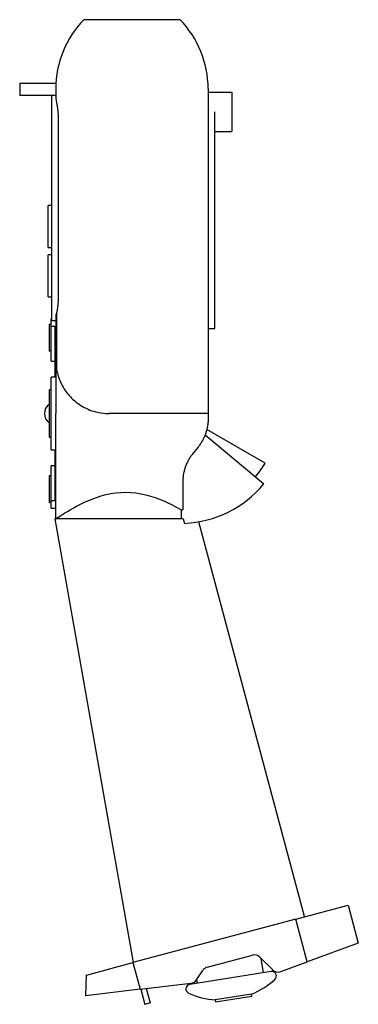
# Model space of a CAD drawing. Extents: x -1.4 to 2.9, y -12.7 to 0.
import ezdxf

# ---------------------------------------------------------------- set-up
doc = ezdxf.new("R2010")
doc.units = 0
doc.layers.get('0').update_dxf_attribs({"linetype": 'CONTINUOUS'})

msp = doc.modelspace()

# ---------------------------------------------------------------- linework, layer by layer
at = {"color": 0, "linetype": 'CONTINUOUS'}
for p, q in [((-0.44, 0), (-0.621, 0)), ((0.44, 0), (-0.44, 0)), ((0.621, 0), (0.44, 0)), ((-1.449, -0.82), (-0.981, -0.82)), ((-1.449, -0.82), (-1.449, -0.979)), ((-1.038, -0.979), (-1.449, -0.979)), ((-0.983, -0.979), (-1.038, -0.979)), ((-1.038, -0.979), (-1.038, -1.269)), ((-0.983, -0.89), (-0.983, -1)), ((-0.983, -1), (-0.983, -1.004)), ((-0.983, -1.004), (-0.983, -1.008)), ((-0.983, -1.008), (-0.983, -1.013)), ((-0.983, -1.013), (-0.982, -1.018)), ((0.983, -0.89), (0.983, -1.188)), ((0.983, -0.935), (1.289, -0.935)), ((1.289, -0.935), (1.289, -1.442)), ((-0.982, -1.018), (-0.981, -1.023)), ((-0.981, -1.023), (-0.981, -1.028)), ((-0.981, -1.028), (-0.98, -1.034)), ((-0.98, -1.034), (-0.979, -1.04)), ((-0.979, -1.04), (-0.978, -1.046)), ((-0.978, -1.046), (-0.977, -1.052)), ((-0.977, -1.052), (-0.976, -1.059)), ((-0.976, -1.059), (-0.974, -1.065)), ((-0.974, -1.065), (-0.973, -1.072)), ((-0.973, -1.072), (-0.972, -1.079)), ((-0.972, -1.079), (-0.971, -1.087)), ((-0.971, -1.087), (-0.969, -1.094)), ((-0.969, -1.094), (-0.968, -1.102)), ((-0.968, -1.102), (-0.967, -1.11)), ((-0.967, -1.11), (-0.965, -1.119)), ((-0.965, -1.119), (-0.964, -1.127)), ((-0.964, -1.127), (-0.962, -1.136)), ((-0.962, -1.136), (-0.961, -1.145)), ((-1.038, -1.269), (-1.038, -3.595)), ((-0.961, -1.145), (-0.96, -1.154)), ((-0.96, -1.154), (-0.959, -1.163)), ((-0.959, -1.163), (-0.958, -1.173)), ((-0.958, -1.173), (-0.957, -1.182)), ((-0.957, -1.182), (-0.956, -1.192)), ((-0.956, -1.192), (-0.955, -1.201)), ((-0.955, -1.201), (-0.954, -1.211)), ((-0.954, -1.211), (-0.954, -1.221)), ((-0.954, -1.221), (-0.953, -1.23)), ((-0.953, -1.23), (-0.953, -1.24)), ((-0.953, -1.24), (-0.952, -1.25)), ((-0.952, -1.25), (-0.952, -1.259)), ((-0.952, -1.259), (-0.952, -1.269)), ((-0.952, -1.269), (-0.952, -3.595)), ((0.983, -1.188), (0.983, -3.733)), ((1.071, -3.733), (1.071, -1.188)), ((1.071, -1.442), (1.289, -1.442)), ((-1.082, -2.942), (-1.082, -2.399)), ((-1.038, -2.399), (-1.082, -2.399)), ((-1.082, -2.942), (-1.038, -2.942)), ((-1.082, -3.578), (-1.082, -3.035)), ((-1.038, -3.035), (-1.082, -3.035)), ((-1.082, -3.578), (-1.038, -3.578)), ((-1.038, -3.595), (-1.038, -3.884)), ((-0.957, -3.687), (-0.958, -3.694)), ((-0.956, -3.674), (-0.957, -3.681)), ((-0.957, -3.681), (-0.957, -3.687)), ((-0.955, -3.668), (-0.956, -3.674)), ((-0.954, -3.654), (-0.955, -3.661)), ((-0.955, -3.661), (-0.955, -3.668)), ((-0.953, -3.641), (-0.954, -3.648)), ((-0.954, -3.648), (-0.954, -3.654)), ((-0.952, -3.614), (-0.953, -3.621)), ((-0.953, -3.621), (-0.953, -3.628)), ((-0.953, -3.628), (-0.953, -3.634)), ((-0.953, -3.634), (-0.953, -3.641)), ((-0.952, -3.595), (-0.952, -3.601)), ((-0.952, -3.601), (-0.952, -3.608)), ((-0.952, -3.608), (-0.952, -3.614)), ((-0.983, -3.805), (-0.976, -3.805)), ((-0.983, -3.805), (-0.983, -5.087)), ((-0.975, -3.801), (-0.976, -3.805)), ((-0.976, -3.805), (-0.976, -4.5)), ((-0.974, -3.796), (-0.975, -3.801)), ((-0.973, -3.791), (-0.974, -3.796)), ((-0.972, -3.786), (-0.973, -3.791)), ((-0.971, -3.781), (-0.972, -3.786)), ((-0.97, -3.776), (-0.971, -3.781)), ((-0.969, -3.766), (-0.97, -3.771)), ((-0.97, -3.771), (-0.97, -3.776)), ((-0.968, -3.76), (-0.969, -3.766)), ((-0.967, -3.754), (-0.968, -3.76)), ((-0.966, -3.749), (-0.967, -3.754)), ((-0.965, -3.743), (-0.966, -3.749)), ((-0.964, -3.737), (-0.965, -3.743)), ((-0.963, -3.731), (-0.964, -3.737)), ((-0.962, -3.725), (-0.963, -3.731)), ((-0.961, -3.719), (-0.962, -3.725)), ((-0.96, -3.713), (-0.961, -3.719)), ((-0.959, -3.7), (-0.96, -3.706)), ((-0.96, -3.706), (-0.96, -3.713)), ((-0.958, -3.694), (-0.959, -3.7)), ((0.983, -3.733), (0.983, -5.087)), ((1.071, -3.987), (1.071, -3.733)), ((-1.041, -3.938), (-1.069, -3.938)), ((-1.069, -3.938), (-1.069, -4.28)), ((-1.041, -3.957), (-1.041, -3.864)), ((-1.038, -3.864), (-1.041, -3.864)), ((-1.038, -3.884), (-0.983, -3.884)), ((-1.041, -4.409), (-1.041, -3.957)), ((-1.041, -3.957), (-0.997, -3.957)), ((-0.997, -3.957), (-0.997, -4.619)), ((0.983, -3.987), (1.071, -3.987)), ((-1.041, -4.28), (-1.069, -4.28)), ((-1.041, -4.409), (-0.997, -4.409)), ((-0.976, -4.5), (-0.972, -4.521)), ((-0.972, -4.521), (-0.968, -4.542)), ((-0.968, -4.542), (-0.963, -4.563)), ((-0.963, -4.563), (-0.958, -4.583)), ((-1.041, -5.554), (-1.041, -4.619)), ((-0.997, -4.619), (-1.041, -4.619)), ((-0.958, -4.583), (-0.952, -4.604)), ((-0.952, -4.604), (-0.945, -4.625)), ((-0.945, -4.625), (-0.937, -4.645)), ((-0.937, -4.645), (-0.929, -4.666)), ((-0.929, -4.666), (-0.92, -4.686)), ((-0.92, -4.686), (-0.911, -4.706)), ((-1.069, -4.781), (-1.069, -4.952)), ((-1.041, -4.781), (-1.069, -4.781)), ((-0.911, -4.706), (-0.9, -4.726)), ((-0.9, -4.726), (-0.889, -4.745)), ((-0.889, -4.745), (-0.878, -4.764)), ((-0.878, -4.764), (-0.866, -4.783)), ((-0.866, -4.783), (-0.853, -4.802)), ((-0.853, -4.802), (-0.839, -4.82)), ((-0.839, -4.82), (-0.825, -4.837)), ((-1.069, -4.952), (-1.069, -5.221)), ((-0.825, -4.837), (-0.81, -4.855)), ((-0.81, -4.855), (-0.795, -4.871)), ((-0.795, -4.871), (-0.779, -4.888)), ((-0.779, -4.888), (-0.762, -4.904)), ((-0.762, -4.904), (-0.743, -4.92)), ((-0.743, -4.92), (-0.724, -4.936)), ((-0.724, -4.936), (-0.704, -4.952)), ((-0.704, -4.952), (-0.683, -4.967)), ((-0.683, -4.967), (-0.662, -4.981)), ((-0.662, -4.981), (-0.639, -4.994)), ((-0.639, -4.994), (-0.616, -5.007)), ((-0.616, -5.007), (-0.592, -5.019)), ((-0.592, -5.019), (-0.567, -5.03)), ((-0.567, -5.03), (-0.542, -5.041)), ((-0.542, -5.041), (-0.517, -5.05)), ((-0.517, -5.05), (-0.491, -5.058)), ((-0.491, -5.058), (-0.466, -5.065)), ((-0.466, -5.065), (-0.44, -5.071)), ((-0.983, -6.445), (-0.983, -5.087)), ((0.44, -5.087), (-0.295, -5.087)), ((0.976, -5.087), (0.44, -5.087)), ((0.976, -5.087), (0.983, -5.087)), ((0.981, -5.207), (0.979, -5.218)), ((0.982, -5.195), (0.981, -5.207)), ((0.983, -5.173), (0.982, -5.184)), ((0.982, -5.184), (0.982, -5.195)), ((0.983, -5.087), (0.983, -5.15)), ((0.983, -5.15), (0.983, -5.162)), ((0.983, -5.162), (0.983, -5.173)), ((-1.069, -5.221), (-1.069, -5.392)), ((0.955, -5.33), (0.952, -5.341)), ((0.959, -5.319), (0.955, -5.33)), ((0.962, -5.308), (0.959, -5.319)), ((0.965, -5.297), (0.962, -5.308)), ((0.968, -5.286), (0.965, -5.297)), ((1.719, -5.726), (0.966, -5.291)), ((0.97, -5.274), (0.968, -5.286)), ((0.972, -5.263), (0.97, -5.274)), ((0.974, -5.252), (0.972, -5.263)), ((0.976, -5.24), (0.974, -5.252)), ((0.978, -5.229), (0.976, -5.24)), ((0.979, -5.218), (0.978, -5.229)), ((-1.069, -5.392), (-1.041, -5.392)), ((0.892, -5.465), (0.886, -5.475)), ((0.898, -5.456), (0.892, -5.465)), ((0.904, -5.446), (0.898, -5.456)), ((0.91, -5.436), (0.904, -5.446)), ((0.915, -5.426), (0.91, -5.436)), ((0.92, -5.416), (0.915, -5.426)), ((0.925, -5.405), (0.92, -5.416)), ((0.93, -5.395), (0.925, -5.405)), ((0.935, -5.384), (0.93, -5.395)), ((0.939, -5.374), (0.935, -5.384)), ((0.944, -5.363), (0.939, -5.374)), ((1.7, -6), (0.943, -5.365)), ((0.948, -5.352), (0.944, -5.363)), ((0.952, -5.341), (0.948, -5.352)), ((-1.041, -5.554), (-0.997, -5.554)), ((-0.997, -5.554), (-0.997, -6.216)), ((0.853, -5.52), (0.786, -5.604)), ((0.86, -5.511), (0.853, -5.52)), ((0.867, -5.503), (0.86, -5.511)), ((0.873, -5.493), (0.867, -5.503)), ((0.88, -5.484), (0.873, -5.493)), ((0.886, -5.475), (0.88, -5.484)), ((0.715, -5.716), (0.71, -5.727)), ((0.72, -5.706), (0.715, -5.716)), ((0.725, -5.695), (0.72, -5.706)), ((0.731, -5.684), (0.725, -5.695)), ((0.737, -5.674), (0.731, -5.684)), ((0.743, -5.664), (0.737, -5.674)), ((0.75, -5.653), (0.743, -5.664)), ((0.757, -5.643), (0.75, -5.653)), ((0.764, -5.633), (0.757, -5.643)), ((0.771, -5.623), (0.764, -5.633)), ((0.778, -5.614), (0.771, -5.623)), ((0.786, -5.604), (0.778, -5.614)), ((-0.997, -5.764), (-1.041, -5.764)), ((-1.041, -6.216), (-1.041, -5.764)), ((0.669, -5.846), (0.667, -5.857)), ((0.672, -5.835), (0.669, -5.846)), ((0.675, -5.825), (0.672, -5.835)), ((0.678, -5.814), (0.675, -5.825)), ((0.681, -5.803), (0.678, -5.814)), ((0.684, -5.792), (0.681, -5.803)), ((0.688, -5.781), (0.684, -5.792)), ((0.692, -5.77), (0.688, -5.781)), ((0.696, -5.759), (0.692, -5.77)), ((0.7, -5.748), (0.696, -5.759)), ((0.705, -5.738), (0.7, -5.748)), ((0.71, -5.727), (0.705, -5.738)), ((-1.069, -5.893), (-1.069, -6.236)), ((-1.041, -5.893), (-1.069, -5.893)), ((0.657, -5.932), (0.656, -5.943)), ((0.656, -5.943), (0.656, -5.953)), ((0.656, -5.953), (0.656, -5.963)), ((0.656, -5.963), (0.656, -5.974)), ((0.656, -5.974), (0.656, -6.331)), ((0.658, -5.921), (0.657, -5.932)), ((0.659, -5.911), (0.658, -5.921)), ((0.66, -5.9), (0.659, -5.911)), ((0.662, -5.889), (0.66, -5.9)), ((0.663, -5.879), (0.662, -5.889)), ((0.665, -5.868), (0.663, -5.879)), ((0.667, -5.857), (0.665, -5.868)), ((-0.143, -6.105), (-0.079, -6.103)), ((-0.079, -6.103), (-0.014, -6.105)), ((-0.997, -6.216), (-1.041, -6.216)), ((-1.041, -6.309), (-1.041, -6.216)), ((-0.622, -6.237), (-0.57, -6.214)), ((-0.57, -6.214), (-0.515, -6.191)), ((-0.515, -6.191), (-0.458, -6.17)), ((-0.458, -6.17), (-0.398, -6.151)), ((-0.398, -6.151), (-0.336, -6.134)), ((-0.336, -6.134), (-0.273, -6.12)), ((-0.273, -6.12), (-0.208, -6.111)), ((-0.208, -6.111), (-0.143, -6.105)), ((-0.014, -6.105), (0.051, -6.111)), ((0.051, -6.111), (0.115, -6.122)), ((0.115, -6.122), (0.178, -6.136)), ((0.178, -6.136), (0.24, -6.153)), ((0.24, -6.153), (0.3, -6.172)), ((0.3, -6.172), (0.357, -6.194)), ((0.357, -6.194), (0.412, -6.216)), ((0.412, -6.216), (0.463, -6.24)), ((-1.041, -6.236), (-1.069, -6.236)), ((-1.041, -6.309), (-0.983, -6.309)), ((-0.868, -6.371), (-0.834, -6.351)), ((-0.834, -6.351), (-0.797, -6.329)), ((-0.797, -6.329), (-0.758, -6.307)), ((-0.758, -6.307), (-0.716, -6.284)), ((-0.716, -6.284), (-0.671, -6.261)), ((-0.671, -6.261), (-0.622, -6.237)), ((0.463, -6.24), (0.512, -6.263)), ((0.512, -6.263), (0.556, -6.286)), ((0.556, -6.286), (0.598, -6.309)), ((0.598, -6.309), (0.637, -6.331)), ((0.637, -6.331), (0.637, -6.445)), ((0.637, -6.331), (0.656, -6.331)), ((-0.082, -6.445), (-0.997, -6.445)), ((-0.997, -6.445), (0.014, -12.178)), ((-0.983, -6.445), (-0.981, -6.443)), ((-0.981, -6.443), (-0.974, -6.439)), ((-0.974, -6.439), (-0.962, -6.431)), ((-0.962, -6.431), (-0.945, -6.42)), ((-0.945, -6.42), (-0.924, -6.406)), ((-0.924, -6.406), (-0.898, -6.39)), ((-0.898, -6.39), (-0.868, -6.371)), ((0.663, -6.445), (-0.082, -6.445)), ((0.663, -6.445), (0.679, -6.505)), ((2.228, -11.584), (0.862, -6.485)), ((2.114, -11.615), (2.79, -11.434)), ((2.79, -11.434), (2.921, -11.925)), ((2.114, -11.615), (0.012, -12.178)), ((2.262, -12.167), (2.114, -11.615)), ((2.921, -11.925), (2.262, -12.167)), ((-0.587, -12.339), (0.012, -12.178)), ((0.012, -12.178), (0.104, -12.522)), ((0.972, -12.237), (1.554, -12.081)), ((1.652, -12.108), (1.813, -12.269)), ((1.698, -12.308), (1.669, -12.125)), ((1.92, -12.293), (2.262, -12.167)), ((1.796, -12.293), (0.746, -12.459)), ((0.832, -12.401), (0.914, -12.279)), ((-0.597, -12.605), (-0.587, -12.339)), ((0.104, -12.522), (0.759, -12.445)), ((0.835, -12.396), (0.843, -12.444)), ((0.104, -12.522), (-0.597, -12.605)), ((0.113, -12.521), (0.165, -12.717)), ((0.183, -12.513), (0.233, -12.698)), ((1.543, -12.585), (1.076, -12.659)), ((1.547, -12.611), (1.543, -12.585)), ((0.233, -12.698), (0.165, -12.717)), ((1.076, -12.659), (1.08, -12.685)), ((1.08, -12.685), (1.547, -12.611))]:
    msp.add_line(p, q, dxfattribs=at)
for centre, radius, start, end in [((0.292, -0.89), 1.275, 135.7172, 180), ((0.292, -0.89), 1.275, 135.7172, 180), ((-0.292, -0.89), 1.275, 0, 44.2828), ((-0.292, -0.89), 1.275, 0, 44.2828), ((-0.983, -5.087), 0.147, 125.9093, 234.0907), ((-0.295, -4.398), 0.688, 257.8402, 270), ((0.612, -5.087), 1.278, 320, 330), ((0.612, -5.087), 1.42, 272.7033, 320), ((1.58, -12.179), 0.102, 44.8022, 105), ((0.998, -12.335), 0.102, 105, 146.1201), ((1.805, -12.351), 0.0591, 312.1336, 99), ((1.885, -12.198), 0.102, 224.8022, 290.1558), ((0.755, -12.518), 0.0591, 99, 245.8664), ((0.748, -12.344), 0.102, 276.7218, 326.1201), ((1.155, -11.633), 1.028, 292.169, 312.1336), ((1.151, -11.634), 1.028, 245.8664, 265.831)]:
    msp.add_arc(centre, radius, start, end, dxfattribs=at)

doc.saveas('drawing.dxf')
